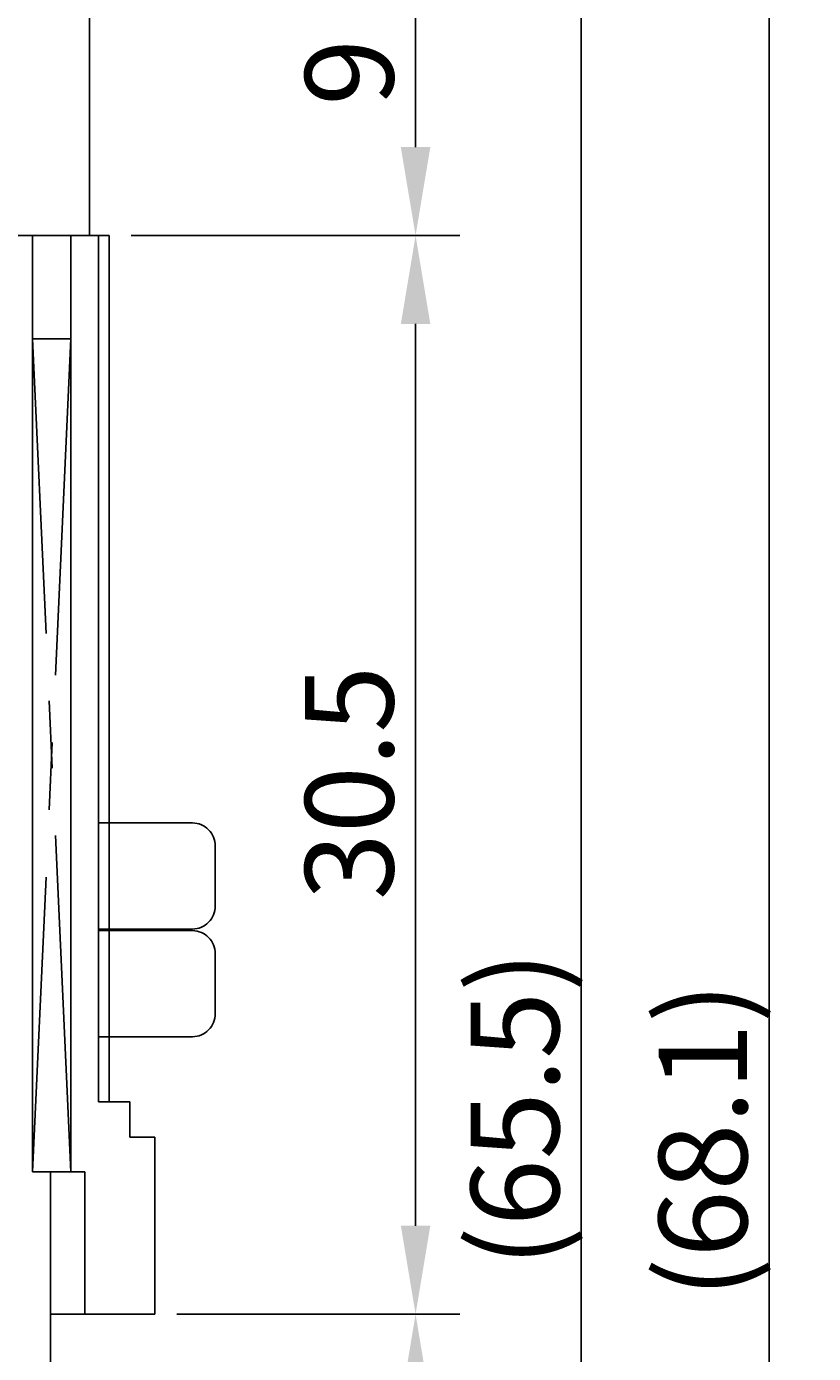
# Model space of a CAD drawing. Extents: x 58 to 134, y 30 to 141.
# Drawn here: x 111 to 134, y 82 to 120 of the extents above; entities that cross this region are included whole.
import ezdxf

# ---------------------------------------------------------------- set-up
doc = ezdxf.new("R2010")
doc.units = 0
doc.header["$LTSCALE"] = 0.3
doc.linetypes.add('CENTER', pattern=[50.8, 31.75, -6.35, 6.35, -6.35])
doc.layers.get('0').update_dxf_attribs({"linetype": 'CONTINUOUS'})
doc.layers.get('DEFPOINTS').update_dxf_attribs({"linetype": 'CONTINUOUS'})
doc.layers.add('1', color=7, linetype='CENTER')
doc.layers.add('2', color=7, linetype='CONTINUOUS')
doc.dimstyles.get("Standard").update_dxf_attribs({"dimtxt": 0.18, "dimasz": 0.18, "dimexe": 0.18, "dimexo": 0.0625, "dimgap": 0.09, "dimtad": 0, "dimtih": 1, "dimtoh": 1, "dimzin": 0, "dimcen": 0.09, "dimazin": 3, "dimtfac": 1, "dimtofl": 0, "dimtmove": 0, "dimatfit": 3})

# ---------------------------------------------------------------- blocks, each defined once
blk = doc.blocks.new('*D1')
at = {"layer": '2', "color": 0}
for p, q in [((112.898, 122.646), (123.681, 122.646)), ((122.431, 120.146), (122.431, 116.146)), ((114.386, 113.646), (123.681, 113.646))]:
    blk.add_line(p, q, dxfattribs=at)
for points in [[(122.014, 120.146), (122.848, 120.146), (122.431, 122.646)], [(122.014, 116.146), (122.848, 116.146), (122.431, 113.646)]]:
    blk.add_solid(points, dxfattribs=at)
at = {"layer": 'DEFPOINTS', "color": 0}
for p in [(112.273, 122.646), (113.761, 113.646), (122.431, 113.646)]:
    blk.add_point(p, dxfattribs=at)
at = {"layer": '2', "color": 0}
blk.add_text('9', height=2.5, rotation=90, dxfattribs=at).set_placement((121.806, 117.313))
blk = doc.blocks.new('*D2')
at = {"layer": '2', "color": 0}
for p, q in [((121.806, 113.646), (121.181, 113.646)), ((122.431, 111.146), (122.431, 85.646)), ((115.679, 83.146), (123.681, 83.146))]:
    blk.add_line(p, q, dxfattribs=at)
for points in [[(122.014, 111.146), (122.848, 111.146), (122.431, 113.646)], [(122.014, 85.646), (122.848, 85.646), (122.431, 83.146)]]:
    blk.add_solid(points, dxfattribs=at)
at = {"layer": 'DEFPOINTS', "color": 0}
for p in [(122.431, 113.646), (115.054, 83.146), (122.431, 83.146)]:
    blk.add_point(p, dxfattribs=at)
at = {"layer": '2', "color": 0}
blk.add_text('30.5', height=2.5, rotation=90, dxfattribs=at).set_placement((121.806, 94.855))
blk = doc.blocks.new('*D6')
at = {"layer": '2', "color": 0}
for p, q in [((123.056, 122.646), (128.368, 122.646)), ((127.118, 59.646), (127.118, 120.146)), ((126.493, 57.146), (125.868, 57.146))]:
    blk.add_line(p, q, dxfattribs=at)
for points in [[(126.701, 120.146), (127.534, 120.146), (127.118, 122.646)], [(126.701, 59.646), (127.534, 59.646), (127.118, 57.146)]]:
    blk.add_solid(points, dxfattribs=at)
at = {"layer": 'DEFPOINTS', "color": 0}
for p in [(122.431, 122.646), (127.118, 122.646), (127.118, 57.146)]:
    blk.add_point(p, dxfattribs=at)
at = {"layer": '2', "color": 0}
blk.add_text('(65.5)', height=2.5, rotation=90, dxfattribs=at).set_placement((126.493, 84.48))
blk = doc.blocks.new('*D7')
at = {"layer": '2', "color": 0}
for p, q in [((127.743, 122.646), (133.684, 122.646)), ((132.434, 120.146), (132.434, 57.046)), ((127.743, 54.546), (133.684, 54.546))]:
    blk.add_line(p, q, dxfattribs=at)
for points in [[(132.018, 120.146), (132.851, 120.146), (132.434, 122.646)], [(132.018, 57.046), (132.851, 57.046), (132.434, 54.546)]]:
    blk.add_solid(points, dxfattribs=at)
at = {"layer": 'DEFPOINTS', "color": 0}
for p in [(127.118, 122.646), (127.118, 54.546), (132.434, 54.546)]:
    blk.add_point(p, dxfattribs=at)
at = {"layer": '2', "color": 0}
blk.add_text('(68.1)', height=2.5, rotation=90, dxfattribs=at).set_placement((131.809, 83.596))
blk = doc.blocks.new('*D8')
at = {"layer": '2', "color": 0}
for p, q in [((121.806, 83.146), (121.181, 83.146)), ((122.431, 80.646), (122.431, 70.646)), ((114.133, 68.146), (123.681, 68.146))]:
    blk.add_line(p, q, dxfattribs=at)
for points in [[(122.014, 80.646), (122.848, 80.646), (122.431, 83.146)], [(122.014, 70.646), (122.848, 70.646), (122.431, 68.146)]]:
    blk.add_solid(points, dxfattribs=at)
at = {"layer": 'DEFPOINTS', "color": 0}
for p in [(122.431, 83.146), (113.508, 68.146), (122.431, 68.146)]:
    blk.add_point(p, dxfattribs=at)
at = {"layer": '2', "color": 0}
blk.add_text('15', height=2.5, rotation=90, dxfattribs=at).set_placement((121.806, 73.98))

msp = doc.modelspace()

# ---------------------------------------------------------------- linework, layer by layer
for p, q in [((113.211, 113.646), (113.211, 121.728)), ((113.761, 113.646), (111.061, 113.646)), ((111.596, 113.646), (111.596, 110.726)), ((112.686, 113.646), (112.686, 87.169)), ((113.761, 89.146), (113.761, 113.646)), ((111.596, 87.169), (111.596, 110.726)), ((111.596, 110.726), (112.686, 110.726)), ((112.686, 110.726), (112.686, 87.169)), ((116.188, 97.032), (116.123, 97.036)), ((116.252, 97.022), (116.188, 97.032)), ((116.314, 97.006), (116.252, 97.022)), ((116.373, 96.984), (116.314, 97.006)), ((116.429, 96.956), (116.373, 96.984)), ((116.482, 96.923), (116.429, 96.956)), ((116.531, 96.886), (116.482, 96.923)), ((116.577, 96.843), (116.531, 96.886)), ((116.619, 96.797), (116.577, 96.843)), ((116.656, 96.746), (116.619, 96.797)), ((116.688, 96.692), (116.656, 96.746)), ((116.716, 96.635), (116.688, 96.692)), ((116.737, 96.575), (116.716, 96.635)), ((116.753, 96.512), (116.737, 96.575)), ((116.763, 96.447), (116.753, 96.512)), ((116.766, 96.381), (116.763, 96.447)), ((116.766, 94.691), (116.766, 96.381)), ((116.766, 96.381), (116.766, 96.381)), ((116.737, 94.496), (116.753, 94.559)), ((116.753, 94.559), (116.763, 94.624)), ((116.763, 94.624), (116.766, 94.691)), ((116.482, 94.148), (116.531, 94.186)), ((116.531, 94.186), (116.577, 94.228)), ((116.577, 94.228), (116.619, 94.274)), ((116.619, 94.274), (116.656, 94.325)), ((116.656, 94.325), (116.688, 94.379)), ((116.688, 94.379), (116.716, 94.436)), ((116.716, 94.436), (116.737, 94.496)), ((113.467, 94.036), (116.123, 94.036)), ((116.123, 94.036), (116.188, 94.039)), ((116.123, 94.036), (116.123, 94.036)), ((116.188, 93.986), (116.123, 93.99)), ((116.188, 94.039), (116.252, 94.049)), ((116.252, 93.976), (116.188, 93.986)), ((116.252, 94.049), (116.314, 94.065)), ((116.314, 93.96), (116.252, 93.976)), ((116.314, 94.065), (116.373, 94.087)), ((116.373, 93.938), (116.314, 93.96)), ((116.373, 94.087), (116.429, 94.115)), ((116.429, 93.91), (116.373, 93.938)), ((116.429, 94.115), (116.482, 94.148)), ((116.482, 93.878), (116.429, 93.91)), ((116.531, 93.84), (116.482, 93.878)), ((116.577, 93.797), (116.531, 93.84)), ((116.619, 93.751), (116.577, 93.797)), ((116.656, 93.7), (116.619, 93.751)), ((116.688, 93.646), (116.656, 93.7)), ((116.716, 93.589), (116.688, 93.646)), ((116.737, 93.529), (116.716, 93.589)), ((116.753, 93.466), (116.737, 93.529)), ((116.763, 93.402), (116.753, 93.466)), ((116.766, 93.335), (116.763, 93.402)), ((116.766, 91.645), (116.766, 93.335)), ((116.766, 93.335), (116.766, 93.335)), ((116.753, 91.513), (116.763, 91.578)), ((116.763, 91.578), (116.766, 91.645)), ((116.531, 91.14), (116.577, 91.182)), ((116.577, 91.182), (116.619, 91.229)), ((116.619, 91.229), (116.656, 91.279)), ((116.656, 91.279), (116.688, 91.333)), ((116.688, 91.333), (116.716, 91.39)), ((116.716, 91.39), (116.737, 91.451)), ((116.737, 91.451), (116.753, 91.513)), ((113.467, 90.99), (116.123, 90.99)), ((116.123, 90.99), (116.188, 90.993)), ((116.123, 90.99), (116.123, 90.99)), ((116.188, 90.993), (116.252, 91.003)), ((116.252, 91.003), (116.314, 91.019)), ((116.314, 91.019), (116.373, 91.042)), ((116.373, 91.042), (116.429, 91.069)), ((116.429, 91.069), (116.482, 91.102)), ((116.482, 91.102), (116.531, 91.14)), ((114.347, 89.146), (114.347, 88.146)), ((115.054, 88.146), (114.347, 88.146)), ((115.054, 83.146), (115.054, 88.146)), ((113.075, 87.169), (111.596, 87.169)), ((112.102, 68.146), (112.102, 87.169)), ((113.075, 87.169), (113.075, 83.146)), ((112.102, 83.146), (115.054, 83.146)), ((113.075, 83.146), (112.102, 83.146))]:
    msp.add_line(p, q)
for points in [[(116.123, 97.036), (113.467, 97.036)], [(116.123, 93.99), (113.467, 93.99)]]:
    msp.add_lwpolyline(points)
at = {"layer": '1'}
for p, q in [((112.686, 87.169), (111.596, 110.726)), ((112.686, 110.726), (111.596, 87.169)), ((114.347, 89.146), (113.467, 89.146))]:
    msp.add_line(p, q, dxfattribs=at)
at = {"layer": '2'}
msp.add_line((113.467, 113.646), (113.467, 89.146), dxfattribs=at)

# ---------------------------------------------------------------- dimensions: what is measured, and where the dimension line sits
for base, p1, p2, picture, middle in [((122.431, 113.646), (112.273, 122.646), (113.761, 113.646), '*D1', (120.556, 118.146)), ((122.431, 83.146), (122.431, 113.646), (115.054, 83.146), '*D2', (120.556, 98.396)), ((122.431, 68.146), (122.431, 83.146), (113.508, 68.146), '*D8', (120.556, 75.646))]:
    dim = msp.add_linear_dim(base=base, p1=p1, p2=p2, angle=90, dimstyle='Standard', dxfattribs=at)
    dim.commit()
    dim.dimension.update_dxf_attribs({"geometry": picture, "text_midpoint": middle})
dim = msp.add_linear_dim(base=(127.118, 122.646), p1=(127.118, 57.146), p2=(122.431, 122.646), angle=90, text='(<>)', dimstyle='Standard', override={"dimdec": 1}, dxfattribs=at)
dim.commit()
dim.dimension.update_dxf_attribs({"geometry": '*D6', "text_midpoint": (125.243, 89.896)})
dim = msp.add_linear_dim(base=(132.434, 54.546), p1=(127.118, 122.646), p2=(127.118, 54.546), angle=90, text='(<>)', dimstyle='Standard', dxfattribs=at)
dim.commit()
dim.dimension.update_dxf_attribs({"geometry": '*D7', "text_midpoint": (130.559, 88.596)})

doc.saveas('drawing.dxf')
